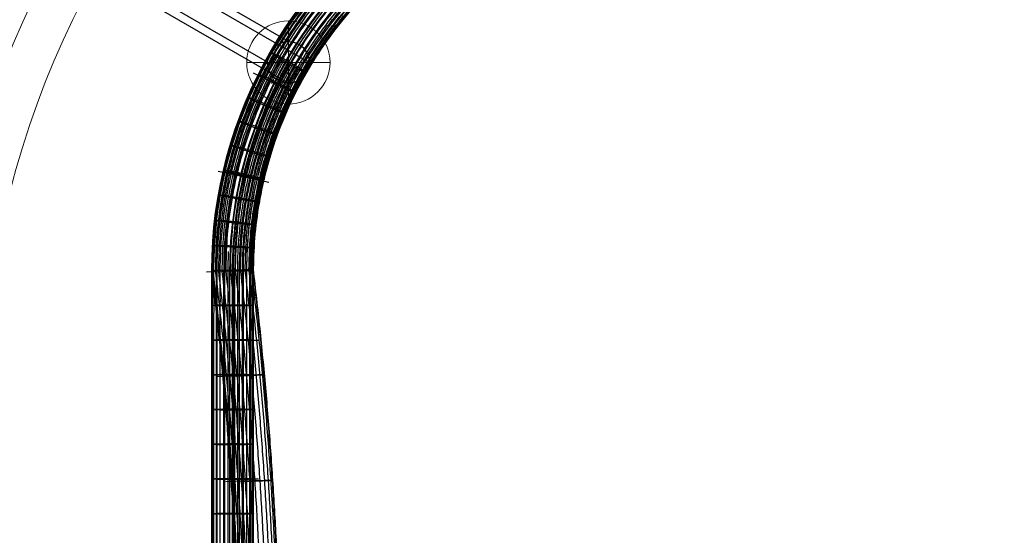
# Model space of a CAD drawing. Units: millimetres. Extents: x 1374 to 12049, y 1096 to 8932.
# Drawn here: x 3284 to 3757, y 6743 to 6990 of the extents above; entities that cross this region are included whole.
import ezdxf

# ---------------------------------------------------------------- set-up
doc = ezdxf.new("R2010")
doc.units = ezdxf.units.MM
doc.header["$MEASUREMENT"] = 0
doc.linetypes.add('DGN Style 2', pattern=[64.882045, 38.929227, -25.952818])
doc.layers.get('0').update_dxf_attribs({"color": 3})

# ---------------------------------------------------------------- blocks, each defined once
blk = doc.blocks.new('From Smart Solid_90')
at = {"color": 7}
for p, q in [((-319.97, 13.58), (-312.67, 11.88)), ((-325.02, -63.87), (-317.52, -63.87)), ((-325.02, -130.58), (-317.52, -130.58))]:
    blk.add_line(p, q, dxfattribs=at)
for points, weights in [([(-101.25, 228.59), (-168.18, 189.95), (-235.02, 151.36), (-340.02, 90.74), (-340.02, -30.51), (-340.02, -105.56), (-340.02, -180.62), (-340.02, -231.53), (-365.48, -275.62)], [1, 1, 1, 0.866025403784, 1, 1, 1, 0.965925826289, 1]), ([(-101.15, 228.41), (-168.08, 189.77), (-234.92, 151.18), (-339.82, 90.62), (-339.82, -30.51), (-339.82, -105.56), (-339.82, -180.62), (-339.82, -231.58), (-365.3, -275.72)], [0.901234567901, 0.901234567901, 0.901234567901, 0.780492030571, 0.901234567901, 0.901234567901, 0.901234567901, 0.87052574468, 0.901234567901]), ([(-101.15, 228.41), (-168.08, 189.77), (-234.92, 151.18), (-339.82, 90.62), (-339.82, -30.51), (-339.82, -105.56), (-339.82, -180.62), (-339.82, -231.58), (-365.3, -275.72)], [0.901234567901, 0.901234567901, 0.901234567901, 0.780492030571, 0.901234567901, 0.901234567901, 0.901234567901, 0.87052574468, 0.901234567901]), ([(-100.81, 227.81), (-167.73, 189.17), (-234.57, 150.58), (-339.13, 90.22), (-339.13, -30.51), (-339.13, -105.56), (-339.13, -180.62), (-339.13, -231.77), (-364.7, -276.07)], [0.827160493827, 0.827160493827, 0.827160493827, 0.716342000661, 0.827160493827, 0.827160493827, 0.827160493827, 0.798975683474, 0.827160493827]), ([(-100.81, 227.81), (-167.73, 189.17), (-234.57, 150.58), (-339.13, 90.22), (-339.13, -30.51), (-339.13, -105.56), (-339.13, -180.62), (-339.13, -231.77), (-364.7, -276.07)], [0.827160493827, 0.827160493827, 0.827160493827, 0.716342000661, 0.827160493827, 0.827160493827, 0.827160493827, 0.798975683474, 0.827160493827]), ([(-100.2, 226.72), (-167.11, 188.09), (-233.95, 149.5), (-337.88, 89.5), (-337.88, -30.51), (-337.88, -105.56), (-337.88, -180.62), (-337.88, -232.1), (-363.62, -276.69)], [0.777777777778, 0.777777777778, 0.777777777778, 0.673575314055, 0.777777777778, 0.777777777778, 0.777777777778, 0.751275642669, 0.777777777778]), ([(-100.2, 226.72), (-167.11, 188.09), (-233.95, 149.5), (-337.88, 89.5), (-337.88, -30.51), (-337.88, -105.56), (-337.88, -180.62), (-337.88, -232.1), (-363.62, -276.69)], [0.777777777778, 0.777777777778, 0.777777777778, 0.673575314055, 0.777777777778, 0.777777777778, 0.777777777778, 0.751275642669, 0.777777777778]), ([(-99.32, 225.16), (-166.21, 186.54), (-233.05, 147.95), (-336.09, 88.46), (-336.09, -30.51), (-336.09, -105.56), (-336.09, -180.62), (-336.09, -232.58), (-362.07, -277.59)], [0.753086419753, 0.753086419753, 0.753086419753, 0.652191970751, 0.753086419753, 0.753086419753, 0.753086419753, 0.727425622267, 0.753086419753]), ([(-99.32, 225.16), (-166.21, 186.54), (-233.05, 147.95), (-336.09, 88.46), (-336.09, -30.51), (-336.09, -105.56), (-336.09, -180.62), (-336.09, -232.58), (-362.07, -277.59)], [0.753086419753, 0.753086419753, 0.753086419753, 0.652191970751, 0.753086419753, 0.753086419753, 0.753086419753, 0.727425622267, 0.753086419753]), ([(-98.23, 223.23), (-165.11, 184.62), (-231.95, 146.03), (-333.87, 87.19), (-333.87, -30.51), (-333.87, -105.56), (-333.87, -180.62), (-333.87, -233.18), (-360.15, -278.69)], [0.753086419753, 0.753086419753, 0.753086419753, 0.652191970751, 0.753086419753, 0.753086419753, 0.753086419753, 0.727425622267, 0.753086419753]), ([(-98.23, 223.23), (-165.11, 184.62), (-231.95, 146.03), (-333.87, 87.19), (-333.87, -30.51), (-333.87, -105.56), (-333.87, -180.62), (-333.87, -233.18), (-360.15, -278.69)], [0.753086419753, 0.753086419753, 0.753086419753, 0.652191970751, 0.753086419753, 0.753086419753, 0.753086419753, 0.727425622267, 0.753086419753]), ([(-97.04, 221.12), (-163.9, 182.52), (-230.74, 143.93), (-331.45, 85.79), (-331.45, -30.51), (-331.45, -105.56), (-331.45, -180.62), (-331.45, -233.83), (-358.05, -279.91)], [0.777777777778, 0.777777777778, 0.777777777778, 0.673575314055, 0.777777777778, 0.777777777778, 0.777777777778, 0.751275642669, 0.777777777778]), ([(-97.04, 221.12), (-163.9, 182.52), (-230.74, 143.93), (-331.45, 85.79), (-331.45, -30.51), (-331.45, -105.56), (-331.45, -180.62), (-331.45, -233.83), (-358.05, -279.91)], [0.777777777778, 0.777777777778, 0.777777777778, 0.673575314055, 0.777777777778, 0.777777777778, 0.777777777778, 0.751275642669, 0.777777777778]), ([(-95.87, 219.03), (-162.7, 180.45), (-229.54, 141.86), (-329.05, 84.4), (-329.05, -30.51), (-329.05, -105.56), (-329.05, -180.62), (-329.05, -234.47), (-355.98, -281.1)], [0.827160493827, 0.827160493827, 0.827160493827, 0.716342000661, 0.827160493827, 0.827160493827, 0.827160493827, 0.798975683474, 0.827160493827]), ([(-95.87, 219.03), (-162.7, 180.45), (-229.54, 141.86), (-329.05, 84.4), (-329.05, -30.51), (-329.05, -105.56), (-329.05, -180.62), (-329.05, -234.47), (-355.98, -281.1)], [0.827160493827, 0.827160493827, 0.827160493827, 0.716342000661, 0.827160493827, 0.827160493827, 0.827160493827, 0.798975683474, 0.827160493827]), ([(-94.8, 217.13), (-161.61, 178.56), (-228.45, 139.97), (-326.87, 83.14), (-326.87, -30.51), (-326.87, -105.56), (-326.87, -180.62), (-326.87, -235.05), (-354.09, -282.19)], [0.901234567901, 0.901234567901, 0.901234567901, 0.780492030571, 0.901234567901, 0.901234567901, 0.901234567901, 0.87052574468, 0.901234567901]), ([(-94.8, 217.13), (-161.61, 178.56), (-228.45, 139.97), (-326.87, 83.14), (-326.87, -30.51), (-326.87, -105.56), (-326.87, -180.62), (-326.87, -235.05), (-354.09, -282.19)], [0.901234567901, 0.901234567901, 0.901234567901, 0.780492030571, 0.901234567901, 0.901234567901, 0.901234567901, 0.87052574468, 0.901234567901]), ([(-93.89, 215.52), (-160.68, 176.96), (-227.52, 138.37), (-325.02, 82.07), (-325.02, -30.51), (-325.02, -105.56), (-325.02, -180.62), (-325.02, -235.55), (-352.49, -283.12)], [1, 1, 1, 0.866025403784, 1, 1, 1, 0.965925826289, 1]), ([(-93.89, 215.52), (-160.68, 176.96), (-227.52, 138.37), (-325.02, 82.07), (-325.02, -30.51), (-325.02, -105.56), (-325.02, -180.62), (-325.02, -235.55), (-352.49, -283.12)], [1, 1, 1, 0.866025403784, 1, 1, 1, 0.965925826289, 1]), ([(-93.08, 214.09), (-159.86, 175.53), (-226.7, 136.94), (-323.38, 81.13), (-323.38, -30.51), (-323.38, -105.56), (-323.38, -180.62), (-323.38, -235.99), (-351.06, -283.94)], [0.901234567901, 0.901234567901, 0.901234567901, 0.780492030571, 0.901234567901, 0.901234567901, 0.901234567901, 0.87052574468, 0.901234567901]), ([(-93.08, 214.09), (-159.86, 175.53), (-226.7, 136.94), (-323.38, 81.13), (-323.38, -30.51), (-323.38, -105.56), (-323.38, -180.62), (-323.38, -235.99), (-351.06, -283.94)], [0.901234567901, 0.901234567901, 0.901234567901, 0.780492030571, 0.901234567901, 0.901234567901, 0.901234567901, 0.87052574468, 0.901234567901]), ([(-92.35, 212.79), (-159.11, 174.24), (-225.95, 135.65), (-321.89, 80.27), (-321.89, -30.51), (-321.89, -105.56), (-321.89, -180.62), (-321.89, -236.39), (-349.77, -284.69)], [0.827160493827, 0.827160493827, 0.827160493827, 0.716342000661, 0.827160493827, 0.827160493827, 0.827160493827, 0.798975683474, 0.827160493827]), ([(-92.35, 212.79), (-159.11, 174.24), (-225.95, 135.65), (-321.89, 80.27), (-321.89, -30.51), (-321.89, -105.56), (-321.89, -180.62), (-321.89, -236.39), (-349.77, -284.69)], [0.827160493827, 0.827160493827, 0.827160493827, 0.716342000661, 0.827160493827, 0.827160493827, 0.827160493827, 0.798975683474, 0.827160493827]), ([(-91.78, 211.79), (-158.54, 173.24), (-225.38, 134.65), (-320.74, 79.6), (-320.74, -30.51), (-320.74, -105.56), (-320.74, -180.62), (-320.74, -236.7), (-348.77, -285.26)], [0.777777777778, 0.777777777778, 0.777777777778, 0.673575314055, 0.777777777778, 0.777777777778, 0.777777777778, 0.751275642669, 0.777777777778]), ([(-91.78, 211.79), (-158.54, 173.24), (-225.38, 134.65), (-320.74, 79.6), (-320.74, -30.51), (-320.74, -105.56), (-320.74, -180.62), (-320.74, -236.7), (-348.77, -285.26)], [0.777777777778, 0.777777777778, 0.777777777778, 0.673575314055, 0.777777777778, 0.777777777778, 0.777777777778, 0.751275642669, 0.777777777778]), ([(-91.47, 211.23), (-158.22, 172.7), (-225.06, 134.11), (-320.1, 79.24), (-320.1, -30.51), (-320.1, -105.56), (-320.1, -180.62), (-320.1, -236.87), (-348.23, -285.58)], [0.753086419753, 0.753086419753, 0.753086419753, 0.652191970751, 0.753086419753, 0.753086419753, 0.753086419753, 0.727425622267, 0.753086419753]), ([(-91.47, 211.23), (-158.22, 172.7), (-225.06, 134.11), (-320.1, 79.24), (-320.1, -30.51), (-320.1, -105.56), (-320.1, -180.62), (-320.1, -236.87), (-348.23, -285.58)], [0.753086419753, 0.753086419753, 0.753086419753, 0.652191970751, 0.753086419753, 0.753086419753, 0.753086419753, 0.727425622267, 0.753086419753])]:
    blk.add_rational_spline(points, weights, degree=2, knots=[0, 0, 0, 0.25, 0.25, 0.5, 0.5, 0.75, 0.75, 1, 1, 1], dxfattribs=at)
for points, weights in [([(-334.58, 16.97), (-334.58, 16.97), (-319.97, 13.58)], [0.953687793901, 0.47684389695, 0.953687793901]), ([(-319.97, 13.58), (-334.58, 16.97), (-334.58, 16.97)], [0.953687793901, 0.47684389695, 0.953687793901]), ([(-340.02, -63.87), (-340.02, -63.87), (-325.02, -63.87)], [1, 0.5, 1]), ([(-325.02, -63.87), (-340.02, -63.87), (-340.02, -63.87)], [1, 0.5, 1]), ([(-340.02, -130.58), (-340.02, -130.58), (-325.02, -130.58)], [1, 0.5, 1]), ([(-325.02, -130.58), (-340.02, -130.58), (-340.02, -130.58)], [1, 0.5, 1])]:
    blk.add_rational_spline(points, weights, degree=2, dxfattribs=at)
blk = doc.blocks.new('From Smart Solid_91')
at = {"color": 7}
for p, q in [((-313.29, 162.25), (-320, 165.46)), ((-329.66, 116.75), (-336.97, 118.16)), ((-334.97, 70.3), (-342.47, 69.85)), ((-329.65, 19.93), (-337.16, 19.59)), ((-325.64, -30.61), (-333.16, -30.83))]:
    blk.add_line(p, q, dxfattribs=at)
for points, weights in [([(-339.89, 70), (-339.89, 191.79), (-234.93, 252.39), (-168.09, 290.98), (-101.16, 329.62)], [0.753086419753, 0.652191970751, 0.753086419753, 0.753086419753, 0.753086419753]), ([(-339.89, 70), (-339.89, 191.79), (-234.93, 252.39), (-168.09, 290.98), (-101.16, 329.62)], [0.753086419753, 0.652191970751, 0.753086419753, 0.753086419753, 0.753086419753]), ([(-339.26, 70.04), (-339.26, 191.42), (-234.61, 251.84), (-167.77, 290.43), (-100.85, 329.07)], [0.777777777778, 0.673575314055, 0.777777777778, 0.777777777778, 0.777777777778]), ([(-339.26, 70.04), (-339.26, 191.42), (-234.61, 251.84), (-167.77, 290.43), (-100.85, 329.07)], [0.777777777778, 0.673575314055, 0.777777777778, 0.777777777778, 0.777777777778]), ([(-338.11, 70.11), (-338.11, 190.76), (-234.04, 250.84), (-167.2, 289.43), (-100.28, 328.06)], [0.827160493827, 0.716342000661, 0.827160493827, 0.827160493827, 0.827160493827]), ([(-338.11, 70.11), (-338.11, 190.76), (-234.04, 250.84), (-167.2, 289.43), (-100.28, 328.06)], [0.827160493827, 0.716342000661, 0.827160493827, 0.827160493827, 0.827160493827]), ([(-336.62, 70.2), (-336.62, 189.9), (-233.29, 249.55), (-166.45, 288.14), (-99.55, 326.77)], [0.901234567901, 0.780492030571, 0.901234567901, 0.901234567901, 0.901234567901]), ([(-336.62, 70.2), (-336.62, 189.9), (-233.29, 249.55), (-166.45, 288.14), (-99.55, 326.77)], [0.901234567901, 0.780492030571, 0.901234567901, 0.901234567901, 0.901234567901]), ([(-334.97, 70.3), (-334.97, 188.95), (-232.47, 248.13), (-165.63, 286.72), (-98.75, 325.33)], [1, 0.866025403784, 1, 1, 1]), ([(-334.97, 70.3), (-334.97, 188.95), (-232.47, 248.13), (-165.63, 286.72), (-98.75, 325.33)], [1, 0.866025403784, 1, 1, 1]), ([(-333.12, 70.4), (-333.12, 187.88), (-231.55, 246.53), (-164.71, 285.12), (-97.84, 323.72)], [0.901234567901, 0.780492030571, 0.901234567901, 0.901234567901, 0.901234567901]), ([(-333.12, 70.4), (-333.12, 187.88), (-231.55, 246.53), (-164.71, 285.12), (-97.84, 323.72)], [0.901234567901, 0.780492030571, 0.901234567901, 0.901234567901, 0.901234567901]), ([(-330.94, 70.53), (-330.94, 186.62), (-230.46, 244.64), (-163.62, 283.23), (-96.77, 321.82)], [0.827160493827, 0.716342000661, 0.827160493827, 0.827160493827, 0.827160493827]), ([(-330.94, 70.53), (-330.94, 186.62), (-230.46, 244.64), (-163.62, 283.23), (-96.77, 321.82)], [0.827160493827, 0.716342000661, 0.827160493827, 0.827160493827, 0.827160493827]), ([(-328.54, 70.68), (-328.54, 185.24), (-229.26, 242.56), (-162.42, 281.15), (-95.59, 319.73)], [0.777777777778, 0.673575314055, 0.777777777778, 0.777777777778, 0.777777777778]), ([(-328.54, 70.68), (-328.54, 185.24), (-229.26, 242.56), (-162.42, 281.15), (-95.59, 319.73)], [0.777777777778, 0.673575314055, 0.777777777778, 0.777777777778, 0.777777777778]), ([(-326.12, 70.82), (-326.12, 183.84), (-228.05, 240.46), (-161.21, 279.05), (-94.4, 317.62)], [0.753086419753, 0.652191970751, 0.753086419753, 0.753086419753, 0.753086419753]), ([(-326.12, 70.82), (-326.12, 183.84), (-228.05, 240.46), (-161.21, 279.05), (-94.4, 317.62)], [0.753086419753, 0.652191970751, 0.753086419753, 0.753086419753, 0.753086419753]), ([(-323.91, 70.95), (-323.91, 182.56), (-226.94, 238.54), (-160.1, 277.13), (-93.31, 315.69)], [0.753086419753, 0.652191970751, 0.753086419753, 0.753086419753, 0.753086419753]), ([(-323.91, 70.95), (-323.91, 182.56), (-226.94, 238.54), (-160.1, 277.13), (-93.31, 315.69)], [0.753086419753, 0.652191970751, 0.753086419753, 0.753086419753, 0.753086419753]), ([(-322.11, 71.06), (-322.11, 181.53), (-226.04, 236.99), (-159.2, 275.58), (-92.44, 314.13)], [0.777777777778, 0.673575314055, 0.777777777778, 0.777777777778, 0.777777777778]), ([(-322.11, 71.06), (-322.11, 181.53), (-226.04, 236.99), (-159.2, 275.58), (-92.44, 314.13)], [0.777777777778, 0.673575314055, 0.777777777778, 0.777777777778, 0.777777777778]), ([(-320.87, 71.13), (-320.87, 180.81), (-225.42, 235.91), (-158.58, 274.5), (-91.82, 313.04)], [0.827160493827, 0.716342000661, 0.827160493827, 0.827160493827, 0.827160493827]), ([(-320.87, 71.13), (-320.87, 180.81), (-225.42, 235.91), (-158.58, 274.5), (-91.82, 313.04)], [0.827160493827, 0.716342000661, 0.827160493827, 0.827160493827, 0.827160493827]), ([(-320.18, 71.17), (-320.18, 180.41), (-225.07, 235.31), (-158.23, 273.9), (-91.48, 312.44)], [0.901234567901, 0.780492030571, 0.901234567901, 0.901234567901, 0.901234567901]), ([(-320.18, 71.17), (-320.18, 180.41), (-225.07, 235.31), (-158.23, 273.9), (-91.48, 312.44)], [0.901234567901, 0.780492030571, 0.901234567901, 0.901234567901, 0.901234567901]), ([(-319.97, 71.18), (-319.97, 180.29), (-224.97, 235.14), (-158.13, 273.73), (-91.38, 312.26)], [1, 0.866025403784, 1, 1, 1])]:
    blk.add_rational_spline(points, weights, degree=2, knots=[0, 0, 0, 0.5, 0.5, 1, 1, 1], dxfattribs=at)
for points, weights in [([(-299.88, 155.83), (-299.88, 155.83), (-313.29, 162.25)], [0.933839705573, 0.466919852786, 0.933839705573]), ([(-313.29, 162.25), (-299.88, 155.83), (-299.88, 155.83)], [0.933839705573, 0.466919852786, 0.933839705573]), ([(-315.05, 113.92), (-315.05, 113.92), (-329.66, 116.75)], [0.953687793901, 0.47684389695, 0.953687793901]), ([(-329.66, 116.75), (-315.05, 113.92), (-315.05, 113.92)], [0.953687793901, 0.47684389695, 0.953687793901]), ([(-319.97, 71.18), (-319.97, 71.18), (-334.97, 70.3)], [1, 0.5, 1]), ([(-334.97, 70.3), (-319.97, 71.18), (-319.97, 71.18)], [1, 0.5, 1]), ([(-322.17, -386.44), (-294.92, -157.46), (-322.11, 71.06)], [0.777777777778, 0.77232687422, 0.777777777778]), ([(-322.17, -386.44), (-294.92, -157.46), (-322.11, 71.06)], [0.777777777778, 0.77232687422, 0.777777777778]), ([(-320.93, -386.59), (-293.66, -157.46), (-320.87, 71.13)], [0.827160493827, 0.821363501154, 0.827160493827]), ([(-320.93, -386.59), (-293.66, -157.46), (-320.87, 71.13)], [0.827160493827, 0.821363501154, 0.827160493827]), ([(-320.25, -386.67), (-292.97, -157.46), (-320.18, 71.17)], [0.901234567901, 0.894918441556, 0.901234567901]), ([(-320.25, -386.67), (-292.97, -157.46), (-320.18, 71.17)], [0.901234567901, 0.894918441556, 0.901234567901]), ([(-320.04, -386.7), (-292.76, -157.46), (-319.97, 71.18)], [1, 0.992991695426, 1]), ([(-339.82, -384.34), (-312.82, -157.46), (-339.89, 70)], [0.753086419753, 0.747808560753, 0.753086419753]), ([(-339.82, -384.34), (-312.82, -157.46), (-339.89, 70)], [0.753086419753, 0.747808560753, 0.753086419753]), ([(-339.19, -384.42), (-312.18, -157.46), (-339.26, 70.04)], [0.777777777778, 0.77232687422, 0.777777777778]), ([(-339.19, -384.42), (-312.18, -157.46), (-339.26, 70.04)], [0.777777777778, 0.77232687422, 0.777777777778]), ([(-338.05, -384.55), (-311.02, -157.46), (-338.11, 70.11)], [0.827160493827, 0.821363501154, 0.827160493827]), ([(-338.05, -384.55), (-311.02, -157.46), (-338.11, 70.11)], [0.827160493827, 0.821363501154, 0.827160493827]), ([(-336.57, -384.73), (-309.52, -157.46), (-336.62, 70.2)], [0.901234567901, 0.894918441556, 0.901234567901]), ([(-336.57, -384.73), (-309.52, -157.46), (-336.62, 70.2)], [0.901234567901, 0.894918441556, 0.901234567901]), ([(-334.94, -384.92), (-307.86, -157.46), (-334.97, 70.3)], [1, 0.992991695426, 1]), ([(-334.94, -384.92), (-307.86, -157.46), (-334.97, 70.3)], [1, 0.992991695426, 1]), ([(-333.1, -385.14), (-306, -157.46), (-333.12, 70.4)], [0.901234567901, 0.894918441556, 0.901234567901]), ([(-333.1, -385.14), (-306, -157.46), (-333.12, 70.4)], [0.901234567901, 0.894918441556, 0.901234567901]), ([(-330.93, -385.4), (-303.81, -157.46), (-330.94, 70.53)], [0.827160493827, 0.821363501154, 0.827160493827]), ([(-330.93, -385.4), (-303.81, -157.46), (-330.94, 70.53)], [0.827160493827, 0.821363501154, 0.827160493827]), ([(-328.55, -385.68), (-301.39, -157.46), (-328.54, 70.68)], [0.777777777778, 0.77232687422, 0.777777777778]), ([(-328.55, -385.68), (-301.39, -157.46), (-328.54, 70.68)], [0.777777777778, 0.77232687422, 0.777777777778]), ([(-326.15, -385.97), (-298.95, -157.46), (-326.12, 70.82)], [0.753086419753, 0.747808560753, 0.753086419753]), ([(-326.15, -385.97), (-298.95, -157.46), (-326.12, 70.82)], [0.753086419753, 0.747808560753, 0.753086419753]), ([(-323.95, -386.23), (-296.72, -157.46), (-323.91, 70.95)], [0.753086419753, 0.747808560753, 0.753086419753]), ([(-323.95, -386.23), (-296.72, -157.46), (-323.91, 70.95)], [0.753086419753, 0.747808560753, 0.753086419753]), ([(-314.63, 20.61), (-314.63, 20.61), (-329.65, 19.93)], [0.998615643541, 0.49930782177, 0.998615643541]), ([(-329.65, 19.93), (-314.63, 20.61), (-314.63, 20.61)], [0.998615643541, 0.49930782177, 0.998615643541]), ([(-310.61, -30.16), (-310.61, -30.16), (-325.64, -30.61)], [0.997577376196, 0.498788688098, 0.997577376196]), ([(-325.64, -30.61), (-310.61, -30.16), (-310.61, -30.16)], [0.997577376196, 0.498788688098, 0.997577376196])]:
    blk.add_rational_spline(points, weights, degree=2, dxfattribs=at)
blk = doc.blocks.new('From Smart Solid_92')
at = {"color": 7}
for p, q in [((-339.97, 75.74), (-319.97, 75.74)), ((-339.97, -74.37), (-339.97, 75.74)), ((-329.97, -74.37), (-329.97, 75.74)), ((-329.97, -74.37), (-329.97, 75.74)), ((-319.97, -74.37), (-319.97, 75.74))]:
    blk.add_line(p, q, dxfattribs=at)
at = {"color": 7, "extrusion": (0, 0, -1)}
for radius in [210, 200, 200, 190]:
    blk.add_arc((129.97, 75.74), radius, 360, 60, dxfattribs=at)
blk = doc.blocks.new('From Smart Solid_93')
at = {"color": 7}
for p, q in [((-334.06, 31.34), (-334.06, 181.45)), ((-320.08, 31.06), (-320.08, 181.17))]:
    blk.add_line(p, q, dxfattribs=at)
at = {"color": 7, "extrusion": (0, 0, -1)}
for centre, major_axis, ratio, start_param, end_param in [((-303.23, 281.19), (8.67, -4.99), 0.049896, 0.086567, 4.275357), ((-129.57, 181.46), (-101.98, 177.25), 0.999999, 5.234438, 5.758036), ((-303.23, 281.19), (8.67, -4.99), 0.049896, 4.275357, 6.369752), ((-130.05, 181.16), (-94.74, 164.72), 0.999995, 5.234439, 5.758038), ((-330.02, 181.19), (10, 0.01), 0.028784, 0.10765, 4.29644), ((-330.02, 181.19), (10, 0.01), 0.028784, 4.29644, 6.390835)]:
    blk.add_ellipse(centre, major_axis=major_axis, ratio=ratio, start_param=start_param, end_param=end_param, dxfattribs=at)
at = {"color": 7}
for points, weights in [([(-339.74, 181.24), (-339.75, 237.47), (-311.64, 286.16)], [0.753086419753, 0.727425622267, 0.753086419753]), ([(-339.65, 181.1), (-339.66, 237.23), (-311.59, 285.84)], [0.777777777778, 0.751275642669, 0.777777777778]), ([(-337.48, 181.37), (-337.49, 237.05), (-309.65, 285.26)], [0.827160493827, 0.798975683474, 0.827160493827]), ([(-337.43, 180.99), (-337.43, 236.47), (-309.69, 284.52)], [0.901234567901, 0.87052574468, 0.901234567901]), ([(-334.17, 180.92), (-334.17, 235.5), (-306.89, 282.77)], [0.901234567901, 0.87052574468, 0.901234567901]), ([(-329.92, 181.48), (-329.92, 235.18), (-303.07, 281.68)], [0.827160493827, 0.798975683474, 0.827160493827]), ([(-329.66, 180.9), (-329.66, 234.27), (-302.98, 280.48)], [0.777777777778, 0.751275642669, 0.777777777778]), ([(-327.54, 181.47), (-327.54, 234.53), (-301.01, 280.48)], [0.777777777778, 0.751275642669, 0.777777777778]), ([(-325.2, 181.45), (-325.2, 233.87), (-298.99, 279.26)], [0.753086419753, 0.727425622267, 0.753086419753]), ([(-311.26, 271.04), (-308.32, 277.01), (-304.99, 282.77)], [0.894458150349, 0.897356656261, 0.901234567901]), ([(-324.84, 180.95), (-324.84, 233.04), (-298.79, 278.16)], [0.753086419753, 0.727425622267, 0.753086419753]), ([(-323.14, 181.41), (-323.13, 233.26), (-297.21, 278.15)], [0.753086419753, 0.727425622267, 0.753086419753]), ([(-321.55, 181.36), (-321.54, 232.75), (-295.84, 277.26)], [0.777777777778, 0.751275642669, 0.777777777778]), ([(-321.41, 181.06), (-321.41, 232.28), (-295.8, 276.63)], [0.827160493827, 0.798975683474, 0.827160493827]), ([(-320.53, 181.3), (-320.52, 232.39), (-294.97, 276.63)], [0.827160493827, 0.798975683474, 0.827160493827]), ([(-320.07, 181.23), (-320.06, 232.17), (-294.59, 276.29)], [0.901234567901, 0.87052574468, 0.901234567901]), ([(-312.27, 273.31), (-298.07, 266.58), (-299.82, 266.53)], [0.99326929902, 0.49663464951, 0.99326929902]), ([(-317.29, 262.55), (-302.71, 256.64), (-304.49, 256.54)], [0.988221273285, 0.494110636642, 0.988221273285]), ([(-321.7, 251.47), (-306.78, 246.4), (-308.59, 246.25)], [0.984855922795, 0.492427961398, 0.984855922795]), ([(-325.46, 240.13), (-310.26, 235.92), (-312.08, 235.7)], [0.98317324755, 0.491586623775, 0.98317324755]), ([(-328.56, 228.57), (-313.13, 225.24), (-314.96, 224.97)], [0.98317324755, 0.491586623775, 0.98317324755]), ([(-330.97, 216.87), (-315.36, 214.41), (-317.2, 214.09)], [0.984855922795, 0.492427961398, 0.984855922795]), ([(-332.69, 205.07), (-316.95, 203.51), (-318.81, 203.13)], [0.988221273286, 0.494110636643, 0.988221273286]), ([(-333.72, 193.25), (-317.9, 192.58), (-319.76, 192.14)], [0.993269299021, 0.49663464951, 0.993269299021]), ([(-332.13, 181.47), (-332.13, 185.88), (-331.94, 190.29)], [0.901234567901, 0.898656876072, 0.896511926006]), ([(-334.06, 164.77), (-318.22, 164.99), (-320.08, 164.5)], [1, 0.5, 1]), ([(-334.06, 148.09), (-318.22, 148.32), (-320.08, 147.82)], [1, 0.5, 1]), ([(-334.06, 131.41), (-318.22, 131.64), (-320.08, 131.14)], [1, 0.5, 1]), ([(-334.06, 114.73), (-318.22, 114.96), (-320.08, 114.46)], [1, 0.5, 1]), ([(-334.06, 98.05), (-318.22, 98.28), (-320.08, 97.78)], [1, 0.5, 1]), ([(-334.06, 81.37), (-318.22, 81.6), (-320.08, 81.1)], [1, 0.5, 1]), ([(-334.06, 64.7), (-318.22, 64.92), (-320.08, 64.42)], [1, 0.5, 1])]:
    blk.add_rational_spline(points, weights, degree=2, dxfattribs=at)
for points, weights in [([(-299.82, 266.53), (-301.58, 266.48), (-314.03, 273.26), (-326.48, 280.03), (-312.27, 273.31)], [0.993269299021, 0.49663464951, 0.993269299021, 0.49663464951, 0.993269299021]), ([(-304.49, 256.54), (-306.27, 256.44), (-319.07, 262.45), (-331.88, 268.46), (-317.29, 262.55)], [0.988221273285, 0.494110636643, 0.988221273285, 0.494110636643, 0.988221273285]), ([(-308.59, 246.25), (-310.39, 246.09), (-323.5, 251.32), (-336.62, 256.55), (-321.7, 251.47)], [0.984855922795, 0.492427961398, 0.984855922795, 0.492427961398, 0.984855922795]), ([(-312.08, 235.7), (-313.9, 235.49), (-327.28, 239.92), (-340.66, 244.34), (-325.46, 240.13)], [0.98317324755, 0.491586623775, 0.98317324755, 0.491586623775, 0.98317324755]), ([(-314.96, 224.97), (-316.79, 224.7), (-330.39, 228.31), (-343.99, 231.91), (-328.56, 228.57)], [0.98317324755, 0.491586623775, 0.98317324755, 0.491586623775, 0.98317324755]), ([(-317.2, 214.09), (-319.05, 213.76), (-332.82, 216.54), (-346.59, 219.32), (-330.97, 216.87)], [0.984855922795, 0.492427961398, 0.984855922795, 0.492427961398, 0.984855922795]), ([(-318.81, 203.13), (-320.66, 202.74), (-334.55, 204.69), (-348.44, 206.63), (-332.69, 205.07)], [0.988221273285, 0.494110636643, 0.988221273285, 0.494110636643, 0.988221273285]), ([(-319.76, 192.14), (-321.62, 191.7), (-335.58, 192.8), (-349.54, 193.91), (-333.72, 193.25)], [0.993269299021, 0.49663464951, 0.993269299021, 0.49663464951, 0.993269299021]), ([(-320.08, 164.5), (-321.94, 164), (-335.92, 164.27), (-349.91, 164.55), (-334.06, 164.77)], [1, 0.5, 1, 0.5, 1]), ([(-320.08, 147.82), (-321.94, 147.32), (-335.92, 147.59), (-349.91, 147.87), (-334.06, 148.09)], [1, 0.5, 1, 0.5, 1]), ([(-320.08, 131.14), (-321.94, 130.64), (-335.92, 130.91), (-349.91, 131.19), (-334.06, 131.41)], [1, 0.5, 1, 0.5, 1]), ([(-320.08, 114.46), (-321.94, 113.96), (-335.92, 114.23), (-349.91, 114.51), (-334.06, 114.73)], [1, 0.5, 1, 0.5, 1]), ([(-320.08, 97.78), (-321.94, 97.28), (-335.92, 97.56), (-349.91, 97.83), (-334.06, 98.05)], [1, 0.5, 1, 0.5, 1]), ([(-320.08, 81.1), (-321.94, 80.6), (-335.92, 80.88), (-349.91, 81.15), (-334.06, 81.37)], [1, 0.5, 1, 0.5, 1]), ([(-320.08, 64.42), (-321.94, 63.92), (-335.92, 64.2), (-349.91, 64.47), (-334.06, 64.7)], [1, 0.5, 1, 0.5, 1])]:
    blk.add_rational_spline(points, weights, degree=2, knots=[0, 0, 0, 0.5, 0.5, 1, 1, 1], dxfattribs=at)
for points in [[(-339.74, 31.13), (-339.74, 106.19), (-339.74, 181.24)], [(-339.65, 30.99), (-339.65, 106.04), (-339.65, 181.1)], [(-337.48, 31.26), (-337.48, 106.32), (-337.48, 181.37)], [(-337.43, 30.88), (-337.43, 105.93), (-337.43, 180.99)], [(-334.17, 30.81), (-334.17, 105.87), (-334.17, 180.92)], [(-332.13, 31.36), (-332.13, 106.41), (-332.13, 181.47)], [(-329.92, 31.37), (-329.92, 106.42), (-329.92, 181.48)], [(-329.66, 30.79), (-329.66, 105.85), (-329.66, 180.9)], [(-327.54, 31.36), (-327.54, 106.42), (-327.54, 181.47)], [(-325.2, 31.34), (-325.2, 106.4), (-325.2, 181.45)], [(-324.84, 30.84), (-324.84, 105.9), (-324.84, 180.95)], [(-323.14, 31.3), (-323.14, 106.35), (-323.14, 181.41)], [(-321.55, 31.25), (-321.55, 106.3), (-321.55, 181.36)], [(-321.41, 30.95), (-321.41, 106), (-321.41, 181.06)], [(-320.53, 31.18), (-320.53, 106.24), (-320.53, 181.3)], [(-320.07, 31.12), (-320.07, 106.18), (-320.07, 181.23)]]:
    blk.add_open_spline(points, degree=2, dxfattribs=at)
blk = doc.blocks.new('From Smart Solid_94')
at = {"color": 7, "lineweight": 0}
for p, q in [((0.028659, 19.975313), (0.028659, -20.024687)), ((20.028659, -0.024687), (-19.971341, -0.024687)), ((-19.971341, -0.024687), (20.028659, -0.024687))]:
    blk.add_line(p, q, dxfattribs=at)
blk.add_arc((0.028659, -0.024687), 20, 0, 180, dxfattribs=at)
at = {"color": 7, "lineweight": 0, "extrusion": (0, 0, -1)}
blk.add_arc((-0.028659, -0.024687), 20, 180, 360, dxfattribs=at)
blk = doc.blocks.new('From Smart Solid_105')
at = {"color": 7}
for p, q in [((53.031012, -20.558639), (-52.904235, 40.603104)), ((42.973743, -30.501041), (-62.9187, 30.63599)), ((62.973414, -30.615907), (-43.117984, 30.63599)), ((52.916145, -40.558309), (-53.132449, 20.668875)), ((52.973578, -20.558474), (52.973578, -20.558474)), ((42.973578, -30.558474), (42.973578, -30.558474)), ((62.973578, -30.558474), (62.973578, -30.558474)), ((52.973578, -40.558474), (52.973578, -40.558474))]:
    blk.add_line(p, q, dxfattribs=at)
blk.add_arc((52.973578, -30.558474), 10, 0, 359.999994, dxfattribs=at)
blk.add_arc((52.973578, -30.558474), 10, 0, 359.999994, dxfattribs=at)
blk.add_ellipse((-53.018342, 30.63599), major_axis=(-5, -8.660254), ratio=0.9867799949, dxfattribs=at)
blk = doc.blocks.new('From Smart Solid_109')
at = {"color": 7, "lineweight": 0, "extrusion": (0, 0, -1)}
for radius in [493.7, 472.5, 472.5, 451.3]:
    blk.add_arc((-0.028659, -246.864009), radius, 360, 180, dxfattribs=at)

msp = doc.modelspace()

# ---------------------------------------------------------------- linework, layer by layer
at = {"color": 7, "linetype": 'DGN Style 2', "lineweight": 13, "flags": 128}
msp.add_lwpolyline([(5533.531065, 8536.182257), (4955.09523, 8536.182257, 0.682451), (1625.019661, 6356.566568, 0.133255), (1373.637787, 5430.082297), (1373.637787, 3617.082298, 0.353858), (2823.875253, 1824.491479), (2949.715008, 1698.651724, 0.236633), (4151.637786, 1096.082297), (4190.140918, 1096.082297, 0.006411), (4229.137786, 1095.582296), (6041.637786, 1095.582296, 0.006411), (6080.634655, 1096.082297), (7061.637786, 1096.082297, 0.154253), (7923.626193, 1368.492794, 0.542019), (8921.100157, 4193.850594), (9801.442771, 4193.844926, 0.213422), (10919.476759, 4693.844926), (11049.137818, 4693.844926, 0.414214), (12049.137818, 5693.844926), (12049.137818, 6188.707984, 0.414214), (11049.137818, 7188.707984), (10919.476759, 7188.707984, 0.213422), (9801.442771, 7688.707984), (8350.446282, 7688.698642, 0.314992), (6941.481559, 8674.093543), (6161.794014, 8674.093543, 0.108465), (5533.531065, 8536.182257)], format="xyb", close=True, dxfattribs=at)

# ---------------------------------------------------------------- block references
at = {"color": 7, "lineweight": 0}
for name, p in [('From Smart Solid_109', (3716.609127, 7041.497484)), ('From Smart Solid_94', (3413.409127, 6969.647484))]:
    msp.add_blockref(name, p, dxfattribs=at)
at = {"color": 7}
for name, p in [('From Smart Solid_92', (3716.609127, 6793.947484)), ('From Smart Solid_90', (3716.659127, 6900.197484)), ('From Smart Solid_91', (3716.609127, 6799.097484)), ('From Smart Solid_105', (3360.459127, 7000.247484)), ('From Smart Solid_93', (3716.659127, 6688.497484))]:
    msp.add_blockref(name, p, dxfattribs=at)

doc.saveas('drawing.dxf')
